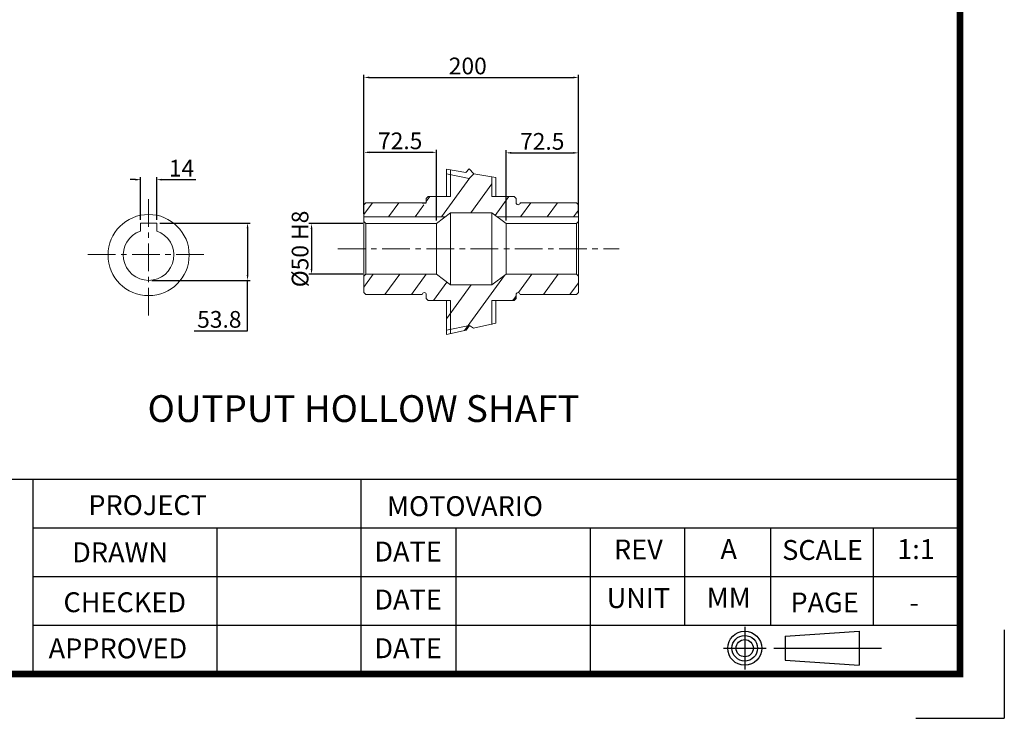
# Model space of a CAD drawing. Extents: x -2577 to 868, y -704 to 1780.
# Drawn here: x -263 to 868, y -704 to 98 of the extents above; entities that cross this region are included whole.
import ezdxf

# ---------------------------------------------------------------- set-up
doc = ezdxf.new("R2010")
doc.units = 0
doc.header["$MEASUREMENT"] = 0
doc.linetypes.add('CENTER', pattern=[50.8, 31.75, -6.35, 6.35, -6.35])
doc.styles.add('MS_PGOTHIC', font='msgothic.ttc', dxfattribs={"height": 0.2})
doc.styles.add('MX_NOTE_STANDARD', font='txt.shx', dxfattribs={"height": 3.15, "bigfont": 'extfont.shx'})
doc.dimstyles.new('MXDIMSTYLE', dxfattribs={"dimtxt": 3.15, "dimasz": 2.5, "dimexe": 1.5, "dimexo": 1, "dimgap": 1, "dimtad": 1, "dimdec": 4, "dimdsep": 46, "dimtxsty": 'MX_NOTE_STANDARD', "dimcen": 2.5, "dimadec": 0, "dimazin": 0, "dimtfac": 1, "dimtdec": 4, "dimtmove": 2, "dimatfit": 3, "dimfxl": 0, "dimtolj": 1, "dimarcsym": 0})

# ---------------------------------------------------------------- blocks, each defined once
blk = doc.blocks.new('GUIDE LINES')
at = {"linetype": 'Continuous'}
blk.add_line((-600.84, 147.78), (-1015.47, 147.78), dxfattribs=at)
at = {"ltscale": 0.1}
for p, q in [((-27.41, 147.78), (-600.84, 147.78)), ((-600.84, 147.78), (-600.84, 27.41)), ((-398.05, 147.78), (-398.05, 27.41)), ((-27.41, 117.69), (-600.84, 117.69)), ((-486.97, 117.69), (-486.97, 27.41)), ((-339.32, 117.69), (-339.32, 27.41)), ((-256.11, 117.69), (-256.11, 27.41)), ((-197.79, 117.69), (-197.79, 57.5)), ((-144.69, 117.69), (-144.69, 57.5)), ((-81.14, 117.69), (-81.14, 57.5)), ((-27.41, 87.59), (-600.84, 87.59)), ((-27.41, 57.5), (-600.84, 57.5)), ((-160.55, 56.53), (-160.55, 30.21)), ((-135.61, 50.74), (-89.71, 53.89)), ((-135.61, 50.74), (-135.61, 36)), ((-89.71, 53.89), (-89.71, 32.84)), ((-173.71, 43.37), (-147.39, 43.37)), ((-142.56, 43.37), (-75.94, 43.37)), ((-135.61, 36), (-89.71, 32.84))]:
    blk.add_line(p, q, dxfattribs=at)
at = {"color": 8, "linetype": 'Continuous'}
for p in [(0, 54.82), (0, 54.82), (-54.82, 0)]:
    blk.add_line(p, (0, 0), dxfattribs=at)
at = {"linetype": 'Continuous', "const_width": 3.98, "flags": 128}
blk.add_lwpolyline([(-1818.25, 1303.15), (-1818.25, 27.41), (-27.41, 27.41), (-27.41, 1303.15)], close=True, dxfattribs=at)
at = {"ltscale": 0.1}
for radius in [10.53, 7.93, 5.32]:
    blk.add_circle((-160.55, 43.37), radius, dxfattribs=at)
at = {"ltscale": 25.4}
for s, insert, char_height, width, attachment_point in [('PROJECT', (-566.57, 138.08), 12.308, 152.7931, 1), ('{\\T0.95;REV}', (-226.33, 110.65), 12.3084, 139.6257, 2), ('A', (-170.46, 110.87), 12.31, 139.6257, 2), ('{\\T0.9;SCALE}', (-112.42, 110.33), 12.3084, 87.8115, 2), ('{\\T0.95;1:1}', (-54.6, 110.87), 12.3084, 39.6752, 2), ('DRAWN', (-576.56, 108.88), 12.308, 82.3239, 1), ('{\\T0.95;DATE}', (-368.78, 109.32), 12.3084, 139.6257, 2), ('{\\T0.95;DATE}', (-368.78, 79.63), 12.3084, 139.6257, 2), ('{\\T0.95;UNIT}', (-226.33, 80.57), 12.3084, 139.6257, 2), ('MM', (-170.46, 80.79), 12.308, 139.6257, 2), ('{\\T0.9;CHECKED}', (-581.94, 77.99), 12.3084, 139.6257, 1), ('{\\T0.95;PAGE}', (-111.14, 77.84), 12.3084, 77.9712, 2), ('{\\T0.95;-}', (-55.77, 77.84), 12.308, 77.9712, 2), ('{\\T0.95;APPROVED}', (-591.11, 49.43), 12.3084, 139.6257, 1), ('{\\T0.95;DATE}', (-368.78, 49.53), 12.3084, 139.6257, 2)]:
    blk.add_mtext(s, dxfattribs=dict(at, insert=insert, char_height=char_height, width=width, attachment_point=attachment_point))
at = {"color": 4, "ltscale": 25.4, "insert": (-381.87, 137.45), "char_height": 12.3084, "width": 329.4584, "attachment_point": 1}
blk.add_mtext('{\\T0.95;MOTOVARIO}', dxfattribs=at)
blk = doc.blocks.new('GUIDE LINES1')
at = {"color": 3, "linetype": 'Continuous'}
blk.add_blockref('GUIDE LINES', (0, 0), dxfattribs=at)
blk = doc.blocks.new('*D20')
at = {"color": 3, "linetype": 'Continuous', "lineweight": -2}
for p, q in [((247.3, 59.3), (247.3, 206.5)), ((493.6, 59.3), (493.6, 206.5)), ((253.3, 203.5), (487.6, 203.5))]:
    blk.add_line(p, q, dxfattribs=at)
at = {"color": 3}
for points in [[(253.3, 204.5), (253.3, 202.5), (247.3, 203.5)], [(487.6, 202.5), (487.6, 204.5), (493.6, 203.5)]]:
    blk.add_solid(points, dxfattribs=at)
at = {"layer": 'DEFPOINTS', "color": 0}
for p in [(493.6, 203.5), (247.3, 55.7), (493.6, 55.7)]:
    blk.add_point(p, dxfattribs=at)
at = {"color": 3, "linetype": 'Continuous', "insert": (366.5, 216.7), "char_height": 19.2, "attachment_point": 5}
blk.add_mtext('\\A1;200', dxfattribs=at)
blk = doc.blocks.new('*D21')
at = {"color": 3, "linetype": 'Continuous', "lineweight": -2}
for p, q in [((246, 35.6), (184.1, 35.6)), ((187.1, 29.6), (187.1, -16.6)), ((246, -22.6), (184.1, -22.6))]:
    blk.add_line(p, q, dxfattribs=at)
at = {"color": 3}
for points in [[(188.1, 29.6), (186.1, 29.6), (187.1, 35.6)], [(186.1, -16.6), (188.1, -16.6), (187.1, -22.6)]]:
    blk.add_solid(points, dxfattribs=at)
at = {"layer": 'DEFPOINTS', "color": 0}
for p in [(249.6, 35.6), (187.1, -22.6), (249.6, -22.6)]:
    blk.add_point(p, dxfattribs=at)
at = {"color": 3, "linetype": 'Continuous', "insert": (173.9, 6.5), "char_height": 19.2, "attachment_point": 5, "rotation": 90}
blk.add_mtext('\\A1;%%C50 H8', dxfattribs=at)
blk = doc.blocks.new('*D22')
at = {"color": 3, "linetype": 'Continuous', "lineweight": -2}
for p, q in [((247.3, 46.9), (247.3, 120.5)), ((253.3, 117.5), (324.5, 117.5)), ((330.5, 39.2), (330.5, 120.5))]:
    blk.add_line(p, q, dxfattribs=at)
at = {"color": 3}
for points in [[(253.3, 118.5), (253.3, 116.5), (247.3, 117.5)], [(324.5, 116.5), (324.5, 118.5), (330.5, 117.5)]]:
    blk.add_solid(points, dxfattribs=at)
at = {"layer": 'DEFPOINTS', "color": 0}
for p in [(330.5, 117.5), (247.3, 43.3), (330.5, 35.6)]:
    blk.add_point(p, dxfattribs=at)
at = {"color": 3, "linetype": 'Continuous', "insert": (288.9, 130.7), "char_height": 19.2, "attachment_point": 5}
blk.add_mtext('\\A1;72.5', dxfattribs=at)
blk = doc.blocks.new('*D23')
at = {"color": 3, "linetype": 'Continuous', "lineweight": -2}
for p, q in [((410.4, 39.2), (410.4, 119.9)), ((416.4, 116.9), (487.6, 116.9)), ((493.6, 46.9), (493.6, 119.9))]:
    blk.add_line(p, q, dxfattribs=at)
at = {"color": 3}
for points in [[(416.4, 117.9), (416.4, 115.9), (410.4, 116.9)], [(487.6, 115.9), (487.6, 117.9), (493.6, 116.9)]]:
    blk.add_solid(points, dxfattribs=at)
at = {"layer": 'DEFPOINTS', "color": 0}
for p in [(493.6, 116.9), (410.4, 35.6), (493.6, 43.3)]:
    blk.add_point(p, dxfattribs=at)
at = {"color": 3, "linetype": 'Continuous', "insert": (452, 130.1), "char_height": 19.2, "attachment_point": 5}
blk.add_mtext('\\A1;72.5', dxfattribs=at)
blk = doc.blocks.new('*D24')
at = {"color": 3, "linetype": 'Continuous', "lineweight": -2}
for p, q in [((-15.3, 86.1), (-21.3, 86.1)), ((-9.3, 39.9), (-9.3, 89.1)), ((9.3, 39.9), (9.3, 89.1)), ((15.3, 86.1), (54.2, 86.1))]:
    blk.add_line(p, q, dxfattribs=at)
at = {"color": 3}
for points in [[(-15.3, 85.1), (-15.3, 87.1), (-9.3, 86.1)], [(15.3, 87.1), (15.3, 85.1), (9.3, 86.1)]]:
    blk.add_solid(points, dxfattribs=at)
at = {"layer": 'DEFPOINTS', "color": 0}
for p in [(9.3, 86.1), (-9.3, 36.3), (9.3, 36.3)]:
    blk.add_point(p, dxfattribs=at)
at = {"color": 3, "linetype": 'Continuous', "insert": (37.8, 99.3), "char_height": 19.2, "attachment_point": 5}
blk.add_mtext('\\A1;14', dxfattribs=at)
blk = doc.blocks.new('*D25')
at = {"color": 3, "linetype": 'Continuous', "lineweight": -2}
for p, q in [((12.9, 36.3), (116.6, 36.3)), ((113.6, 30.3), (113.6, -23.6)), ((3.6, -29.6), (116.6, -29.6)), ((113.6, -87.6), (113.6, -29.6)), ((52.4, -87.6), (113.6, -87.6))]:
    blk.add_line(p, q, dxfattribs=at)
at = {"color": 3}
for points in [[(114.6, 30.3), (112.6, 30.3), (113.6, 36.3)], [(112.6, -23.6), (114.6, -23.6), (113.6, -29.6)]]:
    blk.add_solid(points, dxfattribs=at)
at = {"layer": 'DEFPOINTS', "color": 0}
for p in [(9.3, 36.3), (0, -29.6), (113.6, -29.6)]:
    blk.add_point(p, dxfattribs=at)
at = {"color": 3, "linetype": 'Continuous', "insert": (81.2, -74.4), "char_height": 19.2, "attachment_point": 5}
blk.add_mtext('\\A1;53.8', dxfattribs=at)
blk = doc.blocks.new('OUTPUT 150 P')
at = {"linetype": 'Continuous', "lineweight": 13, "ltscale": 30}
h = blk.add_hatch(dxfattribs=at)
h.set_pattern_fill('ANSI31-Metric', color=256, scale=7.727892, angle=9)
h.set_pattern_definition([(54, (603.592, -12501.104), (-19.85009, 14.421933), [])])
h.paths.add_polyline_path([(368.2, 98.7), (364.1, 94.5), (346.8, 97.5), (346.8, 97.4), (346.8, 66.6), (342.2, 66.6), (330.5, 66.6), (321.2, 66.6), (318.9, 64.3), (318.9, 59.6, -1), (314.2, 59.6), (249.6, 59.6), (247.3, 57.3), (247.3, 43.3), (340.7, 43.3), (346.8, 48), (394.1, 48), (400.2, 43.3), (493.6, 43.3), (493.6, 57.3), (491.2, 59.6), (427.3, 59.6), (426.5, 58.8, -0.002388), (426.5, 58.8, -0.84034), (422, 59.6), (422, 64.3), (419.7, 66.6), (410.4, 66.6), (398.7, 66.6), (394.1, 66.6), (394.1, 89.2), (394.1, 89.2), (373.5, 92.7), (368.2, 87.5)])
h.paths.add_polyline_path([(373, -84.6), (394.1, -79.9), (394.1, -52.9), (398.7, -52.9), (410.4, -52.9), (417.8, -52.9), (422, -48.6), (422, -45.9, -1), (426.7, -45.9), (491.2, -45.9), (493.6, -43.6), (493.6, -24.9), (491.2, -22.6), (410.4, -22.6), (394.1, -34.9), (346.8, -34.9), (330.5, -22.6), (249.6, -22.6), (247.3, -24.9), (247.3, -43.6), (249.6, -45.9), (314.2, -45.9, -1), (318.9, -45.9), (318.9, -50.6), (321.2, -52.9), (330.5, -52.9), (342.2, -52.9), (342.2, -91.6), (364.7, -86.7), (364.8, -86.7), (368.5, -83), (368.5, -81.3)])
at = {"linetype": 'Continuous', "lineweight": 13}
for p, q in [((342.2, 98.2), (342.2, 66.6)), ((342.2, 98.2), (364.1, 94.5)), ((346.8, 97.4), (346.8, 66.6)), ((364.1, 94.5), (368.2, 98.7)), ((368.2, 87.5), (373.5, 92.7)), ((373.5, 92.7), (398.7, 88.4)), ((394.1, 89.3), (394.1, 66.6)), ((398.7, 88.4), (398.7, 66.6)), ((247.3, 57.3), (249.6, 59.6)), ((247.3, 57.3), (247.3, 38)), ((249.6, 59.6), (314.2, 59.6)), ((321.2, 66.6), (318.9, 64.3)), ((318.9, 64.3), (318.9, 59.6)), ((321.2, 66.6), (330.5, 66.6)), ((330.5, 66.6), (346.8, 66.6)), ((394.1, 66.6), (410.4, 66.6)), ((410.4, 66.6), (419.7, 66.6)), ((419.7, 66.6), (422, 64.3)), ((422, 64.3), (422, 59.6)), ((426.5, 58.8), (427.3, 59.6)), ((426.7, 59.6), (491.2, 59.6)), ((491.2, 59.6), (493.6, 57.3)), ((493.6, 57.3), (493.6, 38)), ((330.5, 35.6), (346.8, 48)), ((346.8, 48), (394.1, 48)), ((346.8, 48), (346.8, -34.9)), ((394.1, 48), (410.4, 35.6)), ((394.1, 48), (394.1, -34.9)), ((-9.3, 36.3), (-9.3, 27)), ((-9.3, 36.3), (9.3, 36.3)), ((9.3, 36.3), (9.3, 27)), ((247.3, 43.3), (340.7, 43.3)), ((249.6, 35.6), (247.3, 38)), ((247.3, 38), (247.3, -24.9)), ((249.6, 35.6), (330.5, 35.6)), ((249.6, 35.6), (249.6, -22.6)), ((330.5, 35.6), (330.5, -22.6)), ((400.2, 43.3), (493.6, 43.3)), ((410.4, 35.6), (491.2, 35.6)), ((410.4, 35.6), (410.4, -22.6)), ((491.2, 35.6), (493.6, 38)), ((491.2, 35.6), (491.2, -22.6)), ((493.6, 38), (493.6, 33.3)), ((493.6, 33.3), (493.6, -20.3)), ((46.2, -0.5), (46.6, -0.2)), ((249.6, -22.6), (247.3, -24.9)), ((249.6, -22.6), (330.5, -22.6)), ((330.5, -22.6), (346.8, -34.9)), ((410.4, -22.6), (394.1, -34.9)), ((410.4, -22.6), (491.2, -22.6)), ((491.2, -22.6), (493.6, -24.9)), ((493.6, -20.3), (493.6, -24.9)), ((247.3, -24.9), (247.3, -43.6)), ((493.6, -24.9), (493.6, -43.6)), ((247.3, -43.6), (249.6, -45.9)), ((346.8, -34.9), (394.1, -34.9)), ((493.6, -43.6), (491.2, -45.9)), ((249.6, -45.9), (314.2, -45.9)), ((318.9, -45.9), (318.9, -50.6)), ((321.2, -52.9), (318.9, -50.6)), ((321.2, -52.9), (330.5, -52.9)), ((330.5, -52.9), (346.8, -52.9)), ((342.2, -52.9), (342.2, -91.6)), ((346.8, -52.9), (346.8, -90.5)), ((394.1, -52.9), (394.1, -80.1)), ((394.1, -52.9), (410.4, -52.9)), ((398.7, -52.9), (398.7, -78.9)), ((410.4, -52.9), (419.7, -52.9)), ((417.8, -52.9), (422, -48.6)), ((422, -50.6), (419.7, -52.9)), ((422, -45.9), (422, -50.6)), ((426.7, -45.9), (491.2, -45.9)), ((373, -84.6), (398.7, -78.9)), ((342.2, -91.6), (364.7, -86.7)), ((368.5, -81.3), (373, -84.6))]:
    blk.add_line(p, q, dxfattribs=at)
at = {"color": 3, "linetype": 'Continuous', "lineweight": 13, "ltscale": 30}
for p, q in [((368.2, 87.5), (342.2, 92.7)), ((368.5, -81.3), (342.2, -86.9))]:
    blk.add_line(p, q, dxfattribs=at)
at = {"color": 3, "linetype": 'Continuous'}
for p, q in [((373.5, 92.7), (368.2, 98.7)), ((314.2, 59.6), (318.9, 59.6)), ((364.7, -86.7), (368.5, -81.3))]:
    blk.add_line(p, q, dxfattribs=at)
at = {"color": 1, "linetype": 'CENTER', "lineweight": 13}
for p, q in [((0, -69.8), (0, 69.8)), ((-69.8, 0), (69.8, 0)), ((217.4, 6.5), (540.2, 6.5))]:
    blk.add_line(p, q, dxfattribs=at)
at = {"linetype": 'Continuous', "lineweight": 13}
blk.add_circle((0, -0.5), 46.6, dxfattribs=at)
for centre, radius, start, end in [((424.3, 59.6), 2.33, 180, 0), ((0, -0.5), 29.1, 108.6629, 71.3371), ((316.5, -45.9), 2.33, 0, 180), ((424.3, -45.9), 2.33, 0, 180)]:
    blk.add_arc(centre, radius, start, end, dxfattribs=at)
at = {"lineweight": 13, "style": 'MS_PGOTHIC', "width": 1.007218}
blk.add_text('OUTPUT HOLLOW SHAFT', height=30.796, dxfattribs=at).set_placement((-1.2, -192.3))
at = {"color": 3, "linetype": 'Continuous'}
dim = blk.add_linear_dim(base=(493.6, 203.5), p1=(247.3, 55.7), p2=(493.6, 55.7), text='200', dimstyle='MXDIMSTYLE', override={"dimscale": 1.2, "dimtxt": 16, "dimasz": 5, "dimexe": 2.5, "dimexo": 3, "dimgap": 3, "dimtoh": 1, "dimdec": 0, "dimzin": 9, "dimtxsty": 'Standard', "dimcen": 0, "dimclrd": 3, "dimclre": 3, "dimclrt": 3, "dimtdec": 0, "dimtofl": 0, "dimtmove": 0, "dimtfill": 0, "dimtzin": 0}, dxfattribs=at)
dim.commit()
dim.dimension.update_dxf_attribs({"geometry": '*D20', "text_midpoint": (366.5, 203.5), "dimtype": 160})
for base, p1, p2, text, picture, middle in [((330.5, 117.5), (247.3, 43.3), (330.5, 35.6), '72.5', '*D22', (288.9, 130.7)), ((493.6, 116.9), (410.4, 35.6), (493.6, 43.3), '72.5', '*D23', (452, 130.1)), ((9.3, 86.1), (-9.3, 36.3), (9.3, 36.3), '14', '*D24', (37.8, 99.3))]:
    dim = blk.add_linear_dim(base=base, p1=p1, p2=p2, text=text, dimstyle='MXDIMSTYLE', override={"dimscale": 1.2, "dimtxt": 16, "dimasz": 5, "dimexe": 2.5, "dimexo": 3, "dimgap": 3, "dimtoh": 1, "dimdec": 0, "dimzin": 9, "dimtxsty": 'Standard', "dimcen": 0, "dimclrd": 3, "dimclre": 3, "dimclrt": 3, "dimtdec": 0, "dimtofl": 0, "dimtmove": 0, "dimtfill": 0, "dimtzin": 0}, dxfattribs=at)
    dim.commit()
    dim.dimension.update_dxf_attribs({"geometry": picture, "text_midpoint": middle})
for base, p1, p2, text, picture, middle in [((113.6, -29.6), (9.3, 36.3), (0, -29.6), '53.8', '*D25', (81.2, -87.6)), ((187.1, -22.6), (249.6, 35.6), (249.6, -22.6), '%%C50 H8', '*D21', (187.1, 6.5))]:
    dim = blk.add_linear_dim(base=base, p1=p1, p2=p2, angle=90, text=text, dimstyle='MXDIMSTYLE', override={"dimscale": 1.2, "dimtxt": 16, "dimasz": 5, "dimexe": 2.5, "dimexo": 3, "dimgap": 3, "dimtoh": 1, "dimdec": 0, "dimzin": 9, "dimtxsty": 'Standard', "dimcen": 0, "dimclrd": 3, "dimclre": 3, "dimclrt": 3, "dimtdec": 0, "dimtofl": 0, "dimtmove": 0, "dimtfill": 0, "dimtzin": 0}, dxfattribs=at)
    dim.commit()
    dim.dimension.update_dxf_attribs({"geometry": picture, "text_midpoint": middle, "dimtype": 160})

msp = doc.modelspace()

# ---------------------------------------------------------------- block references
at = {"color": 3, "linetype": 'Continuous', "xscale": 1.856548889395201, "yscale": 1.856548889395201, "zscale": 1.856548889395201}
msp.add_blockref('GUIDE LINES1', (867.9, -704.3), dxfattribs=at)
at = {"color": 3, "linetype": 'Continuous', "lineweight": -3}
msp.add_blockref('OUTPUT 150 P', (-114.7, -171.6), dxfattribs=at)

doc.saveas('drawing.dxf')
